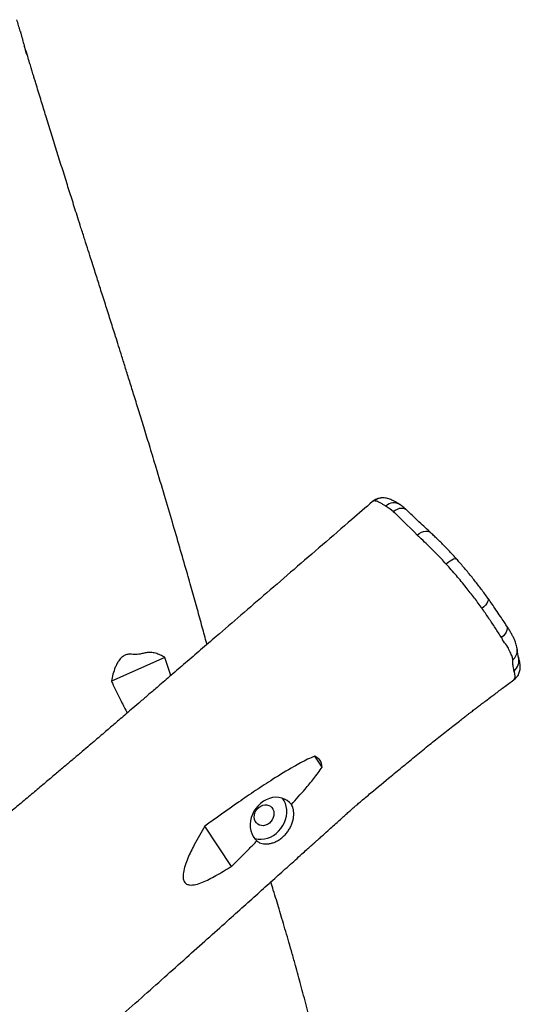
# Model space of a CAD drawing. Units: millimetres. Extents: x -4534 to 381673, y -3372 to 6396.
# Drawn here: x 1002 to 1378, y 3397 to 4137 of the extents above; entities that cross this region are included whole.
import ezdxf

# ---------------------------------------------------------------- set-up
doc = ezdxf.new("R2010")
doc.units = ezdxf.units.MM
doc.layers.add('Toestel 2D', color=7, linetype='Continuous', lineweight=20)

# ---------------------------------------------------------------- blocks, each defined once
blk = doc.blocks.new('rb1310')
at = {"color": 7, "linetype": 'Continuous', "lineweight": 25}
for p, q in [((-1813.675, -1870.133), (-1815.469, -1866.102)), ((-1815.044, -1870.569), (-1813.675, -1870.133)), ((-1829.397, -1875.135), (-1826.368, -1873.128)), ((-1821.923, -1881.95), (-1821.107, -1881.409)), ((-1802.71, -1887.31), (-1802.786, -1887.401)), ((-1804.476, -1889.11), (-1804.582, -1889.218)), ((-1812.182, -1895.46), (-1812.236, -1895.495)), ((-1815.346, -1896.4), (-1815.344, -1896.404)), ((-1814.673, -1896.391), (-1814.73, -1896.405)), ((-1813.874, -1896.315), (-1813.891, -1896.315))]:
    blk.add_line(p, q, dxfattribs=at)
at = {"color": 7, "linetype": 'Continuous', "lineweight": 25, "flags": 128}
for points in [[(-1824.74, -1879.642), (-1824.573, -1879.493), (-1824.435, -1879.319), (-1824.326, -1879.126), (-1824.249, -1878.915), (-1824.205, -1878.692), (-1824.196, -1878.46), (-1824.221, -1878.224), (-1824.281, -1877.989), (-1824.373, -1877.758), (-1824.496, -1877.537), (-1824.649, -1877.33), (-1824.827, -1877.14), (-1825.027, -1876.971), (-1825.246, -1876.826), (-1825.48, -1876.709), (-1825.723, -1876.621), (-1825.972, -1876.564), (-1826.222, -1876.54), (-1826.467, -1876.547), (-1826.704, -1876.588), (-1826.927, -1876.66), (-1827.132, -1876.762), (-1827.316, -1876.893), (-1827.475, -1877.049)], [(-1827.28, -1876.864), (-1827.301, -1876.931), (-1827.343, -1877.152), (-1827.352, -1877.381), (-1827.328, -1877.614), (-1827.27, -1877.847), (-1827.18, -1878.075), (-1827.059, -1878.293), (-1826.911, -1878.499), (-1826.736, -1878.688), (-1826.54, -1878.857), (-1826.325, -1879.002), (-1826.096, -1879.121), (-1825.856, -1879.212), (-1825.611, -1879.272), (-1825.364, -1879.301), (-1825.121, -1879.298), (-1824.885, -1879.264), (-1824.662, -1879.198), (-1824.455, -1879.103), (-1824.269, -1878.979), (-1824.268, -1878.979)], [(-1824.951, -1877.201), (-1824.857, -1877.34), (-1824.793, -1877.491), (-1824.762, -1877.646), (-1824.765, -1877.799), (-1824.802, -1877.943), (-1824.872, -1878.072), (-1824.971, -1878.179), (-1825.095, -1878.261), (-1825.238, -1878.314), (-1825.395, -1878.336), (-1825.559, -1878.325), (-1825.722, -1878.282), (-1825.877, -1878.209), (-1826.018, -1878.11), (-1826.138, -1877.987), (-1826.232, -1877.848), (-1826.296, -1877.697), (-1826.327, -1877.542), (-1826.324, -1877.389), (-1826.287, -1877.245), (-1826.217, -1877.117), (-1826.118, -1877.009), (-1825.994, -1876.927), (-1825.851, -1876.874), (-1825.694, -1876.852), (-1825.53, -1876.863), (-1825.367, -1876.906), (-1825.212, -1876.979), (-1825.071, -1877.079), (-1824.951, -1877.201)], [(-1802.71, -1887.31), (-1802.532, -1887.084), (-1802.332, -1886.789), (-1802.332, -1886.789)], [(-1804.476, -1889.11), (-1804.269, -1888.9), (-1803.418, -1888.043), (-1802.786, -1887.401), (-1802.786, -1887.401)]]:
    blk.add_lwpolyline(points, dxfattribs=at)
at = {"color": 8, "linetype": 'Continuous', "lineweight": 25, "flags": 128}
for points in [[(-1802.71, -1887.31), (-1802.602, -1887.464), (-1802.52, -1887.622), (-1802.468, -1887.779), (-1802.446, -1887.93), (-1802.456, -1888.068), (-1802.497, -1888.188), (-1802.559, -1888.276)], [(-1804.476, -1889.11), (-1804.359, -1889.267), (-1804.269, -1889.431), (-1804.21, -1889.596), (-1804.184, -1889.755), (-1804.193, -1889.902), (-1804.236, -1890.03), (-1804.3, -1890.124)], [(-1806.285, -1892.078), (-1806.28, -1892.074), (-1806.26, -1892.023), (-1806.266, -1891.946), (-1806.299, -1891.845), (-1806.358, -1891.723), (-1806.439, -1891.587), (-1806.541, -1891.44), (-1806.658, -1891.29)], [(-1809.229, -1894.436), (-1809.235, -1894.44), (-1809.304, -1894.463), (-1809.393, -1894.454), (-1809.497, -1894.415), (-1809.614, -1894.345), (-1809.737, -1894.248), (-1809.864, -1894.127), (-1809.988, -1893.988)], [(-1811.3, -1895.843), (-1811.396, -1895.884), (-1811.512, -1895.892), (-1811.641, -1895.866), (-1811.778, -1895.807), (-1811.917, -1895.718), (-1812.053, -1895.6), (-1812.182, -1895.46)], [(-1815.344, -1896.404), (-1815.337, -1896.416), (-1815.273, -1896.458), (-1815.119, -1896.482), (-1814.898, -1896.452), (-1814.73, -1896.405), (-1814.73, -1896.405), (-1814.73, -1896.405)]]:
    blk.add_lwpolyline(points, dxfattribs=at)
at = {"color": 8, "linetype": 'Continuous', "lineweight": 25}
for centre, radius, start, end in [((-1802.643, -1886.529), 0.961, 358.91045, 40.67515), ((-1802.935, -1887.362), 0.873, 327.88593, 44.15597), ((-1813.931, -1895.858), 0.914, 215.72061, 284.90092), ((-1813.162, -1895.688), 0.949, 221.36955, 274.82436)]:
    blk.add_arc(centre, radius, start, end, dxfattribs=at)
at = {"color": 7, "linetype": 'Continuous', "lineweight": 25}
blk.add_arc((-1813.074, -1898.371), 1.741, 90.58865, 110.93726, dxfattribs=at)
for points, knots in [([(-1801.96, -1885.751), (-1802.407, -1885.234), (-1803.494, -1883.975), (-1805.193, -1882.007), (-1807.032, -1879.875), (-1808.792, -1877.834), (-1810.473, -1875.883), (-1811.905, -1874.219), (-1813.104, -1872.826), (-1814.076, -1871.695), (-1814.99, -1870.632), (-1815.775, -1869.718), (-1816.434, -1868.95), (-1816.977, -1868.318), (-1817.466, -1867.748), (-1817.903, -1867.238), (-1818.288, -1866.789), (-1818.625, -1866.395), (-1818.942, -1866.026), (-1819.268, -1865.645), (-1819.623, -1865.231), (-1820.004, -1864.784), (-1820.42, -1864.298), (-1820.889, -1863.747), (-1821.402, -1863.14), (-1821.956, -1862.483), (-1822.546, -1861.781), (-1823.192, -1861.014), (-1823.891, -1860.182), (-1824.616, -1859.319), (-1825.332, -1858.468), (-1826.002, -1857.672), (-1826.608, -1856.953), (-1827.15, -1856.309), (-1827.631, -1855.74), (-1828.06, -1855.231), (-1828.439, -1854.783), (-1828.773, -1854.388), (-1829.146, -1853.946), (-1829.594, -1853.417), (-1830.142, -1852.771), (-1830.754, -1852.049), (-1831.435, -1851.245), (-1832.192, -1850.353), (-1833.015, -1849.386), (-1833.903, -1848.343), (-1834.728, -1847.375), (-1835.476, -1846.499), (-1836.132, -1845.73), (-1836.815, -1844.931), (-1837.524, -1844.102), (-1838.255, -1843.248), (-1838.987, -1842.393), (-1839.695, -1841.565), (-1840.41, -1840.73), (-1841.121, -1839.901), (-1841.817, -1839.088), (-1842.44, -1838.361), (-1842.99, -1837.72), (-1843.444, -1837.19), (-1843.811, -1836.761), (-1844.119, -1836.401), (-1844.426, -1836.043), (-1844.761, -1835.651), (-1845.133, -1835.217), (-1845.541, -1834.741), (-1846.048, -1834.148), (-1846.656, -1833.436), (-1847.369, -1832.602), (-1848.127, -1831.715), (-1848.934, -1830.769), (-1849.79, -1829.764), (-1850.697, -1828.699), (-1851.648, -1827.579), (-1852.635, -1826.414), (-1853.624, -1825.244), (-1854.579, -1824.112), (-1855.514, -1823), (-1856.421, -1821.919), (-1857.29, -1820.879), (-1858.073, -1819.94), (-1858.795, -1819.071), (-1859.499, -1818.222), (-1860.064, -1817.538), (-1860.486, -1817.024), (-1860.739, -1816.717), (-1860.954, -1816.455), (-1861.111, -1816.264), (-1861.238, -1816.109), (-1861.364, -1815.955), (-1861.527, -1815.756), (-1861.725, -1815.514), (-1861.949, -1815.24), (-1862.168, -1814.972), (-1862.349, -1814.749), (-1862.47, -1814.6), (-1862.537, -1814.524), (-1862.582, -1814.475), (-1862.593, -1814.478), (-1862.595, -1814.493), (-1862.616, -1814.479), (-1862.666, -1814.418), (-1862.757, -1814.299), (-1862.886, -1814.127), (-1862.999, -1813.959), (-1863.129, -1813.78), (-1863.254, -1813.616), (-1863.374, -1813.464), (-1863.49, -1813.321), (-1863.6, -1813.183), (-1863.727, -1813.017), (-1863.879, -1812.81), (-1864.07, -1812.557), (-1864.287, -1812.269), (-1864.561, -1811.908), (-1864.913, -1811.443), (-1865.352, -1810.863), (-1865.853, -1810.201), (-1866.415, -1809.455), (-1867.038, -1808.627), (-1868.314, -1806.924), (-1870.199, -1804.392), (-1872.651, -1801.076), (-1875.238, -1797.567), (-1877.977, -1793.854), (-1880.896, -1789.922), (-1883.84, -1786.005), (-1886.835, -1782.093), (-1889.895, -1778.195), (-1893.02, -1774.331), (-1896.171, -1770.573), (-1898.457, -1767.929), (-1899.83, -1766.357), (-1900.32, -1765.797), (-1900.795, -1765.256), (-1901.236, -1764.755), (-1901.62, -1764.318), (-1901.945, -1763.95), (-1902.217, -1763.643), (-1902.451, -1763.377), (-1902.684, -1763.114), (-1902.978, -1762.782), (-1903.366, -1762.343), (-1903.861, -1761.784), (-1904.434, -1761.139), (-1905.071, -1760.422), (-1905.74, -1759.67), (-1906.415, -1758.913), (-1907.077, -1758.171), (-1907.724, -1757.446), (-1908.358, -1756.738), (-1909.143, -1755.861), (-1910.067, -1754.83), (-1911.121, -1753.655), (-1912.188, -1752.467), (-1913.312, -1751.217), (-1914.534, -1749.855), (-1915.841, -1748.401), (-1917.23, -1746.852), (-1918.519, -1745.412), (-1919.691, -1744.098), (-1920.732, -1742.929), (-1921.807, -1741.719), (-1922.916, -1740.467), (-1924.047, -1739.184), (-1925.11, -1737.973), (-1926.069, -1736.876), (-1926.897, -1735.925), (-1927.65, -1735.058), (-1928.328, -1734.274), (-1928.93, -1733.575), (-1929.459, -1732.96), (-1929.888, -1732.459), (-1930.228, -1732.062), (-1930.488, -1731.758), (-1930.703, -1731.506), (-1930.896, -1731.28), (-1931.106, -1731.034), (-1931.371, -1730.722), (-1931.699, -1730.337), (-1932.086, -1729.881), (-1932.53, -1729.357), (-1933.037, -1728.758), (-1933.591, -1728.101), (-1934.164, -1727.421), (-1934.826, -1726.632), (-1935.551, -1725.767), (-1936.326, -1724.839), (-1936.991, -1724.04), (-1937.556, -1723.36), (-1938.028, -1722.791), (-1938.466, -1722.262), (-1938.89, -1721.749), (-1939.336, -1721.209), (-1939.838, -1720.6), (-1940.411, -1719.904), (-1941.054, -1719.12), (-1941.767, -1718.251), (-1942.55, -1717.293), (-1943.309, -1716.363), (-1943.806, -1715.752), (-1944.019, -1715.489)], [0, 0, 0, 0, 0.0092747, 0.0225606, 0.0353034, 0.0475029, 0.0591587, 0.0702706, 0.0773064, 0.0841051, 0.0905126, 0.0963167, 0.1004531, 0.1042163, 0.1076064, 0.1106236, 0.1133123, 0.1156146, 0.1176279, 0.1198785, 0.1223945, 0.1249622, 0.127702, 0.1308996, 0.1345818, 0.138276, 0.1423546, 0.1468186, 0.1516686, 0.156878, 0.1619093, 0.1665509, 0.1708027, 0.1744817, 0.1778081, 0.1807818, 0.1834029, 0.1856715, 0.1877242, 0.1911974, 0.1950027, 0.1991399, 0.2039473, 0.2091928, 0.2148877, 0.2210321, 0.2276261, 0.2319756, 0.236501, 0.2412022, 0.2460791, 0.251132, 0.2562838, 0.2611649, 0.2657268, 0.2710088, 0.2757859, 0.2800583, 0.2838256, 0.2870878, 0.2893979, 0.2913781, 0.293426, 0.2957245, 0.2982739, 0.301074, 0.304125, 0.3087078, 0.3136129, 0.3188188, 0.3243254, 0.3302546, 0.336497, 0.3430526, 0.3499213, 0.3569393, 0.3635618, 0.3697452, 0.3764047, 0.3824671, 0.3879327, 0.3928133, 0.3976525, 0.402749, 0.404698, 0.4065588, 0.4080734, 0.4092338, 0.4098704, 0.4107593, 0.4119005, 0.4132942, 0.4149403, 0.4166262, 0.4179087, 0.4189519, 0.4196391, 0.4201549, 0.4205879, 0.4209604, 0.4213087, 0.4219576, 0.4227524, 0.4237064, 0.4252813, 0.4268107, 0.4281974, 0.429413, 0.4304866, 0.4313646, 0.4320951, 0.4332481, 0.4347951, 0.4362964, 0.4380506, 0.440828, 0.4440716, 0.4477824, 0.4519611, 0.4566084, 0.4617248, 0.4806406, 0.4992376, 0.5175144, 0.5397271, 0.5618112, 0.5840026, 0.6062946, 0.6286842, 0.6511297, 0.6734319, 0.6948193, 0.6981666, 0.7015102, 0.7048367, 0.7078638, 0.710478, 0.7126792, 0.7144829, 0.7160221, 0.7174685, 0.7192187, 0.7220061, 0.7253556, 0.7292672, 0.7336177, 0.7382593, 0.7428095, 0.7472638, 0.7516221, 0.7558844, 0.7600507, 0.7674396, 0.774506, 0.7812528, 0.7888792, 0.7970653, 0.8058111, 0.8151166, 0.8249817, 0.8317442, 0.8387466, 0.8459888, 0.8534708, 0.8611927, 0.8689559, 0.8751111, 0.8807619, 0.8859083, 0.8905504, 0.8946882, 0.8983216, 0.9014507, 0.9035554, 0.9053487, 0.9068307, 0.9080055, 0.9093471, 0.9111766, 0.9134941, 0.9161322, 0.9192061, 0.9227156, 0.9266609, 0.930745, 0.9346636, 0.9404866, 0.9459007, 0.9509057, 0.9544597, 0.9577741, 0.9608489, 0.9636868, 0.9667192, 0.9702558, 0.9742966, 0.9788312, 0.983868, 0.9894069, 0.9954481, 1, 1, 1, 1]), ([(-1957.732, -1726.487), (-1957.695, -1726.532), (-1957.576, -1726.68), (-1957.376, -1726.927), (-1957.135, -1727.226), (-1956.9, -1727.516), (-1956.672, -1727.797), (-1956.452, -1728.069), (-1956.255, -1728.312), (-1956.1, -1728.502), (-1955.995, -1728.631), (-1955.914, -1728.731), (-1955.825, -1728.84), (-1955.708, -1728.985), (-1955.56, -1729.166), (-1955.339, -1729.438), (-1955.028, -1729.819), (-1954.614, -1730.326), (-1954.147, -1730.896), (-1953.63, -1731.525), (-1953.08, -1732.191), (-1952.5, -1732.892), (-1951.909, -1733.603), (-1951.317, -1734.312), (-1949.856, -1736.053), (-1947.504, -1738.812), (-1945.085, -1741.562), (-1943.52, -1743.307), (-1942.851, -1744.049), (-1942.214, -1744.75), (-1941.632, -1745.389), (-1941.111, -1745.956), (-1940.653, -1746.454), (-1940.28, -1746.857), (-1939.984, -1747.176), (-1939.758, -1747.419), (-1939.572, -1747.62), (-1939.415, -1747.788), (-1939.253, -1747.962), (-1939.051, -1748.179), (-1938.769, -1748.481), (-1938.408, -1748.868), (-1937.967, -1749.339), (-1937.461, -1749.88), (-1936.903, -1750.475), (-1936.316, -1751.102), (-1935.441, -1752.035), (-1934.276, -1753.278), (-1933.153, -1754.479), (-1932.379, -1755.307), (-1931.992, -1755.721), (-1931.693, -1756.043), (-1931.493, -1756.258), (-1931.36, -1756.402), (-1931.247, -1756.523), (-1931.099, -1756.683), (-1930.903, -1756.895), (-1930.383, -1757.458), (-1929.571, -1758.342), (-1928.59, -1759.415), (-1927.733, -1760.355), (-1926.971, -1761.195), (-1926.175, -1762.074), (-1925.327, -1763.014), (-1924.383, -1764.064), (-1923.337, -1765.23), (-1922.188, -1766.519), (-1920.973, -1767.888), (-1919.888, -1769.12), (-1918.982, -1770.154), (-1918.305, -1770.929), (-1917.716, -1771.605), (-1917.217, -1772.182), (-1916.821, -1772.64), (-1916.519, -1772.99), (-1916.303, -1773.241), (-1916.133, -1773.439), (-1915.976, -1773.621), (-1915.799, -1773.827), (-1915.566, -1774.1), (-1915.274, -1774.441), (-1914.924, -1774.85), (-1914.534, -1775.31), (-1914.054, -1775.875), (-1913.478, -1776.557), (-1912.796, -1777.368), (-1912.051, -1778.261), (-1911.244, -1779.235), (-1910.375, -1780.291), (-1909.447, -1781.43), (-1908.538, -1782.557), (-1907.657, -1783.661), (-1906.828, -1784.709), (-1906.012, -1785.752), (-1905.233, -1786.755), (-1904.5, -1787.705), (-1903.812, -1788.603), (-1903.116, -1789.516), (-1902.42, -1790.434), (-1901.733, -1791.345), (-1901.114, -1792.169), (-1900.562, -1792.905), (-1900.077, -1793.555), (-1899.658, -1794.117), (-1899.271, -1794.637), (-1898.886, -1795.155), (-1898.472, -1795.713), (-1898.028, -1796.312), (-1897.55, -1796.957), (-1897.032, -1797.658), (-1896.466, -1798.424), (-1895.849, -1799.258), (-1895.181, -1800.161), (-1894.463, -1801.132), (-1893.699, -1802.165), (-1892.889, -1803.257), (-1892.034, -1804.405), (-1891.149, -1805.59), (-1890.113, -1806.97), (-1888.96, -1808.496), (-1887.704, -1810.139), (-1886.506, -1811.692), (-1885.363, -1813.153), (-1884.349, -1814.435), (-1883.455, -1815.552), (-1882.655, -1816.54), (-1881.849, -1817.525), (-1881.015, -1818.534), (-1880.019, -1819.721), (-1878.847, -1821.097), (-1877.811, -1822.286), (-1877.057, -1823.138), (-1876.624, -1823.626), (-1876.215, -1824.083), (-1875.828, -1824.509), (-1875.463, -1824.903), (-1875.068, -1825.314), (-1874.753, -1825.621), (-1874.523, -1825.835), (-1874.424, -1825.929), (-1874.346, -1826.005), (-1874.3, -1826.05), (-1874.279, -1826.069), (-1874.272, -1826.075), (-1874.271, -1826.074), (-1874.28, -1826.062), (-1874.31, -1826.026), (-1874.377, -1825.947), (-1874.488, -1825.82), (-1874.646, -1825.635), (-1874.852, -1825.393), (-1875.083, -1825.118), (-1875.31, -1824.845), (-1875.497, -1824.618), (-1875.648, -1824.435), (-1875.765, -1824.292), (-1875.868, -1824.164), (-1875.932, -1824.085), (-1875.964, -1824.049), (-1875.972, -1824.048), (-1875.958, -1824.084), (-1875.938, -1824.139), (-1875.91, -1824.201), (-1875.871, -1824.253), (-1875.836, -1824.298), (-1875.817, -1824.322), (-1875.798, -1824.347), (-1875.773, -1824.382), (-1875.734, -1824.434), (-1875.633, -1824.57), (-1875.45, -1824.816), (-1875.172, -1825.19), (-1874.832, -1825.648), (-1874.43, -1826.187), (-1873.984, -1826.781), (-1873.519, -1827.401), (-1873.054, -1828.016), (-1872.435, -1828.833), (-1871.668, -1829.839), (-1870.759, -1831.022), (-1869.852, -1832.194), (-1868.921, -1833.39), (-1867.937, -1834.643), (-1866.899, -1835.955), (-1865.805, -1837.326), (-1864.807, -1838.568), (-1863.919, -1839.664), (-1863.174, -1840.58), (-1862.451, -1841.464), (-1861.771, -1842.292), (-1861.136, -1843.062), (-1860.547, -1843.773), (-1860.005, -1844.426), (-1859.557, -1844.963), (-1859.213, -1845.375), (-1858.981, -1845.652), (-1858.805, -1845.863), (-1858.652, -1846.045), (-1858.468, -1846.264), (-1858.236, -1846.541), (-1857.95, -1846.881), (-1857.577, -1847.324), (-1857.105, -1847.882), (-1856.524, -1848.569), (-1855.872, -1849.338), (-1855.149, -1850.187), (-1854.354, -1851.116), (-1853.488, -1852.127), (-1852.548, -1853.218), (-1851.574, -1854.346), (-1850.569, -1855.505), (-1849.541, -1856.687), (-1848.48, -1857.904), (-1847.413, -1859.124), (-1846.362, -1860.323), (-1845.332, -1861.496), (-1844.07, -1862.931), (-1842.589, -1864.609), (-1840.906, -1866.511), (-1839.291, -1868.33), (-1837.745, -1870.067), (-1836.269, -1871.721), (-1834.863, -1873.294), (-1833.573, -1874.735), (-1832.395, -1876.049), (-1831.325, -1877.241), (-1830.315, -1878.367), (-1829.363, -1879.427), (-1828.639, -1880.234), (-1828.141, -1880.789), (-1827.87, -1881.092), (-1827.683, -1881.3), (-1827.548, -1881.451), (-1827.429, -1881.584), (-1827.266, -1881.766), (-1827.054, -1882.002), (-1826.767, -1882.323), (-1826.435, -1882.693), (-1826.09, -1883.076), (-1825.782, -1883.418), (-1825.523, -1883.702), (-1825.3, -1883.948), (-1825.093, -1884.183), (-1824.893, -1884.414), (-1824.686, -1884.656), (-1824.448, -1884.935), (-1824.168, -1885.266), (-1823.544, -1886.011), (-1822.765, -1886.953), (-1821.829, -1888.087), (-1821.039, -1889.052), (-1820.383, -1889.861), (-1819.867, -1890.505), (-1819.499, -1890.966), (-1819.13, -1891.432), (-1818.783, -1891.874), (-1818.479, -1892.264), (-1818.234, -1892.58), (-1818.049, -1892.82), (-1817.899, -1893.015), (-1817.736, -1893.227), (-1817.551, -1893.469), (-1817.337, -1893.75), (-1817.112, -1894.046), (-1816.805, -1894.451), (-1816.406, -1894.982), (-1815.904, -1895.653), (-1815.544, -1896.138), (-1815.351, -1896.399), (-1815.346, -1896.406)], [0, 0, 0, 0, 0.000761, 0.002464, 0.004121, 0.005732, 0.007298, 0.008817, 0.010261, 0.01135, 0.011994, 0.012413, 0.013015, 0.013823, 0.014834, 0.016051, 0.018376, 0.021206, 0.024542, 0.027948, 0.031756, 0.035745, 0.039736, 0.043729, 0.047724, 0.069156, 0.090648, 0.095033, 0.099416, 0.103537, 0.107254, 0.110565, 0.113471, 0.115971, 0.11765, 0.119079, 0.120257, 0.121183, 0.122047, 0.123333, 0.125029, 0.127401, 0.130189, 0.133395, 0.137004, 0.140746, 0.144523, 0.153561, 0.162787, 0.165784, 0.168232, 0.170129, 0.171477, 0.172043, 0.172678, 0.17363, 0.174897, 0.176468, 0.183694, 0.190625, 0.1954, 0.200164, 0.205258, 0.210699, 0.216486, 0.223467, 0.230892, 0.238761, 0.247069, 0.252072, 0.256503, 0.260361, 0.263647, 0.266361, 0.268187, 0.269616, 0.270648, 0.271555, 0.272723, 0.274157, 0.276184, 0.278515, 0.281113, 0.283977, 0.288093, 0.292659, 0.297672, 0.303133, 0.309042, 0.315399, 0.322205, 0.327867, 0.3338, 0.339637, 0.345179, 0.350425, 0.355377, 0.360033, 0.365531, 0.37055, 0.375088, 0.379146, 0.382721, 0.385814, 0.388437, 0.39129, 0.394365, 0.39766, 0.401178, 0.405015, 0.409234, 0.413836, 0.418822, 0.424191, 0.429944, 0.435968, 0.442364, 0.449102, 0.45577, 0.465499, 0.474753, 0.483532, 0.491834, 0.499658, 0.505471, 0.511032, 0.516703, 0.522569, 0.528627, 0.537566, 0.546895, 0.549962, 0.552812, 0.555458, 0.557917, 0.560204, 0.562336, 0.565277, 0.565972, 0.566626, 0.567149, 0.567554, 0.567727, 0.567894, 0.568063, 0.568245, 0.568679, 0.569236, 0.570202, 0.571441, 0.572963, 0.574878, 0.576628, 0.578187, 0.579279, 0.580256, 0.581126, 0.581867, 0.5827, 0.583698, 0.584927, 0.586171, 0.587178, 0.587882, 0.58813, 0.588235, 0.588332, 0.588546, 0.588779, 0.589184, 0.590767, 0.592819, 0.595341, 0.598334, 0.60176, 0.605233, 0.608646, 0.611999, 0.618832, 0.625405, 0.631718, 0.638365, 0.645339, 0.652661, 0.660333, 0.668353, 0.673543, 0.678808, 0.683802, 0.688469, 0.692812, 0.696829, 0.700521, 0.703887, 0.70595, 0.70752, 0.708592, 0.709532, 0.710632, 0.712313, 0.714251, 0.716426, 0.719876, 0.723794, 0.72818, 0.733033, 0.738354, 0.744142, 0.750398, 0.757122, 0.763559, 0.770373, 0.777498, 0.784543, 0.791442, 0.798195, 0.804804, 0.816243, 0.827217, 0.837727, 0.847771, 0.85735, 0.866462, 0.875108, 0.882414, 0.889338, 0.895881, 0.902042, 0.907822, 0.909975, 0.911738, 0.913105, 0.91363, 0.914386, 0.91548, 0.916913, 0.91867, 0.921298, 0.923746, 0.926034, 0.928189, 0.930118, 0.931707, 0.932965, 0.934278, 0.935892, 0.937807, 0.939963, 0.948623, 0.953866, 0.959309, 0.965046, 0.967581, 0.970169, 0.97281, 0.97539, 0.977566, 0.979316, 0.980641, 0.98154, 0.982547, 0.984137, 0.985521, 0.987149, 0.988989, 0.992147, 0.995783, 0.999895, 1, 1, 1, 1]), ([(-1766.623, -1859.248), (-1766.623, -1859.248), (-1766.619, -1859.247), (-1766.626, -1859.249), (-1766.651, -1859.256), (-1766.696, -1859.268), (-1766.807, -1859.298), (-1767.069, -1859.368), (-1767.455, -1859.471), (-1767.897, -1859.59), (-1768.183, -1859.666), (-1768.316, -1859.702)], [0, 0, 0, 0, 0.000295, 0.03672, 0.063163, 0.089513, 0.134945, 0.259625, 0.514505, 0.77372, 1, 1, 1, 1]), ([(-1766.623, -1859.248), (-1766.611, -1859.245), (-1766.462, -1859.201), (-1766.166, -1859.114), (-1765.88, -1859.031), (-1765.733, -1858.988)], [0, 0, 0, 0, 0.040249, 0.505905, 1, 1, 1, 1]), ([(-1812.7, -1873.295), (-1812.679, -1873.29), (-1812.243, -1873.172), (-1811.367, -1872.932), (-1810.048, -1872.568), (-1808.657, -1872.178), (-1807.102, -1871.737), (-1805.373, -1871.239), (-1803.464, -1870.682), (-1801.461, -1870.088), (-1799.597, -1869.528), (-1797.936, -1869.023), (-1796.543, -1868.597), (-1795.249, -1868.198), (-1794.055, -1867.828), (-1792.965, -1867.489), (-1791.978, -1867.181), (-1791.091, -1866.903), (-1790.296, -1866.653), (-1789.417, -1866.376), (-1788.415, -1866.059), (-1787.255, -1865.691), (-1786.121, -1865.331), (-1785.194, -1865.035), (-1784.441, -1864.795), (-1783.798, -1864.589), (-1783.061, -1864.354), (-1782.24, -1864.091), (-1781.421, -1863.829), (-1780.648, -1863.582), (-1779.97, -1863.366), (-1779.341, -1863.166), (-1778.742, -1862.976), (-1777.915, -1862.715), (-1776.85, -1862.382), (-1775.546, -1861.974), (-1774.252, -1861.57), (-1773.21, -1861.247), (-1772.411, -1861), (-1771.843, -1860.824), (-1771.256, -1860.644), (-1770.75, -1860.489), (-1770.348, -1860.366), (-1770.064, -1860.28), (-1769.819, -1860.205), (-1769.587, -1860.135), (-1769.307, -1860.05), (-1768.937, -1859.938), (-1768.551, -1859.822), (-1768.295, -1859.745), (-1768.198, -1859.716)], [0, 0, 0, 0, 0.00133, 0.028659, 0.05762, 0.088215, 0.120441, 0.160516, 0.202857, 0.247463, 0.29433, 0.327892, 0.35927, 0.388464, 0.415474, 0.440302, 0.462561, 0.482714, 0.50076, 0.5167, 0.542599, 0.568887, 0.595549, 0.619698, 0.631826, 0.646286, 0.66303, 0.681446, 0.701343, 0.717839, 0.73305, 0.746708, 0.760007, 0.77308, 0.801862, 0.831128, 0.861116, 0.890825, 0.903306, 0.916393, 0.930087, 0.943761, 0.951237, 0.957757, 0.963321, 0.968084, 0.973651, 0.982529, 0.993394, 1, 1, 1, 1]), ([(-1768.316, -1859.702), (-1768.332, -1859.719), (-1768.356, -1859.744), (-1768.318, -1859.747), (-1768.246, -1859.732), (-1768.11, -1859.688), (-1767.924, -1859.62), (-1767.798, -1859.571), (-1767.734, -1859.546)], [0, 0, 0, 0, 0.23574, 0.353074, 0.47487, 0.682122, 0.839108, 1, 1, 1, 1]), ([(-1815.469, -1866.102), (-1815.571, -1866.15), (-1816.077, -1866.392), (-1816.874, -1866.787), (-1817.563, -1867.143), (-1817.855, -1867.294)], [0, 0, 0, 0, 0.125937, 0.629711, 1, 1, 1, 1]), ([(-1813.675, -1870.133), (-1813.628, -1870.046), (-1813.522, -1869.849), (-1813.386, -1869.523), (-1813.303, -1869.181), (-1813.305, -1868.854), (-1813.352, -1868.563), (-1813.415, -1868.295), (-1813.472, -1868.051), (-1813.473, -1867.832), (-1813.429, -1867.627), (-1813.427, -1867.39), (-1813.497, -1867.131), (-1813.665, -1866.867), (-1813.904, -1866.661), (-1814.163, -1866.507), (-1814.504, -1866.354), (-1814.943, -1866.211), (-1815.294, -1866.139), (-1815.469, -1866.102)], [0, 0, 0, 0, 0.063188, 0.143525, 0.223564, 0.277703, 0.332311, 0.386928, 0.427863, 0.468438, 0.512422, 0.556047, 0.605158, 0.654561, 0.710481, 0.757919, 0.805493, 0.902636, 1, 1, 1, 1]), ([(-1826.368, -1873.128), (-1826.835, -1872.857), (-1827.46, -1872.494), (-1828.273, -1872.08), (-1828.782, -1871.85), (-1829.305, -1871.646), (-1829.785, -1871.519), (-1830.174, -1871.484), (-1830.436, -1871.525), (-1830.615, -1871.621), (-1830.74, -1871.777), (-1830.793, -1871.984), (-1830.79, -1872.217), (-1830.731, -1872.543), (-1830.593, -1872.964), (-1830.357, -1873.469), (-1829.954, -1874.192), (-1829.627, -1874.745), (-1829.397, -1875.135)], [0, 0, 0, 0, 0.17834, 0.239287, 0.300214, 0.361774, 0.423054, 0.462149, 0.490311, 0.513321, 0.536343, 0.568773, 0.598886, 0.629084, 0.6977, 0.766679, 0.835652, 1, 1, 1, 1]), ([(-1821.107, -1881.409), (-1821.181, -1881.228), (-1821.328, -1880.866), (-1821.603, -1880.337), (-1822.091, -1879.461), (-1822.782, -1878.33), (-1823.681, -1876.953), (-1824.852, -1875.241), (-1825.762, -1873.973), (-1826.368, -1873.128)], [0, 0, 0, 0, 0.061154, 0.122436, 0.183717, 0.369894, 0.527312, 0.684739, 1, 1, 1, 1]), ([(-1829.397, -1875.135), (-1829.307, -1875.225), (-1828.86, -1875.677), (-1828.221, -1876.317), (-1827.666, -1876.861), (-1827.475, -1877.049)], [0, 0, 0, 0, 0.140751, 0.703761, 1, 1, 1, 1]), ([(-1827.475, -1877.049), (-1827.522, -1877.11), (-1827.61, -1877.223), (-1827.681, -1877.439), (-1827.711, -1877.673), (-1827.696, -1877.935), (-1827.637, -1878.204), (-1827.533, -1878.472), (-1827.389, -1878.732), (-1827.204, -1878.978), (-1826.985, -1879.204), (-1826.737, -1879.401), (-1826.467, -1879.565), (-1826.184, -1879.69), (-1825.897, -1879.777), (-1825.617, -1879.823), (-1825.352, -1879.831), (-1825.111, -1879.801), (-1824.904, -1879.739), (-1824.791, -1879.673), (-1824.74, -1879.642)], [0, 0, 0, 0, 0.0671123, 0.1251453, 0.1831377, 0.2395007, 0.2958706, 0.3499314, 0.4039931, 0.458807, 0.5136205, 0.568606, 0.6235899, 0.6786776, 0.7337631, 0.7887875, 0.8438201, 0.8990061, 0.9542095, 1, 1, 1, 1]), ([(-1887.84, -1891.236), (-1887.84, -1891.236), (-1887.84, -1891.237), (-1887.821, -1891.235), (-1887.773, -1891.224), (-1887.667, -1891.197), (-1887.498, -1891.152), (-1887.255, -1891.086), (-1886.958, -1891.006), (-1886.644, -1890.92), (-1886.347, -1890.84), (-1886.085, -1890.769), (-1885.838, -1890.703), (-1885.616, -1890.643), (-1885.416, -1890.59), (-1885.234, -1890.542), (-1884.971, -1890.472), (-1884.577, -1890.369), (-1884.028, -1890.227), (-1883.4, -1890.067), (-1882.168, -1889.758), (-1880.381, -1889.326), (-1878.404, -1888.872), (-1876.791, -1888.515), (-1875.497, -1888.235), (-1874.112, -1887.941), (-1872.635, -1887.635), (-1871.065, -1887.315), (-1869.408, -1886.984), (-1867.554, -1886.618), (-1865.561, -1886.231), (-1863.484, -1885.829), (-1861.823, -1885.509), (-1860.559, -1885.265), (-1859.686, -1885.095), (-1858.885, -1884.94), (-1858.189, -1884.804), (-1857.656, -1884.699), (-1857.265, -1884.622), (-1856.995, -1884.569), (-1856.759, -1884.522), (-1856.519, -1884.475), (-1856.237, -1884.419), (-1855.905, -1884.353), (-1855.463, -1884.265), (-1854.895, -1884.152), (-1854.188, -1884.009), (-1853.384, -1883.846), (-1852.535, -1883.672), (-1851.651, -1883.489), (-1850.752, -1883.3), (-1849.822, -1883.102), (-1848.889, -1882.901), (-1847.971, -1882.701), (-1846.674, -1882.413), (-1845.022, -1882.036), (-1843.106, -1881.583), (-1841.336, -1881.147), (-1839.707, -1880.731), (-1838.15, -1880.319), (-1836.835, -1879.958), (-1835.755, -1879.653), (-1834.897, -1879.407), (-1834.087, -1879.169), (-1833.323, -1878.942), (-1832.603, -1878.725), (-1831.893, -1878.508), (-1831.216, -1878.299), (-1830.767, -1878.157), (-1830.561, -1878.093)], [0, 0, 0, 0, 0.000224, 0.000727, 0.002148, 0.004195, 0.007911, 0.012805, 0.01889, 0.025336, 0.031084, 0.036133, 0.040481, 0.045317, 0.048832, 0.051783, 0.055373, 0.063411, 0.073537, 0.085553, 0.097825, 0.140756, 0.182298, 0.203639, 0.226457, 0.250775, 0.276596, 0.303924, 0.332763, 0.362845, 0.400058, 0.435721, 0.469829, 0.485367, 0.500558, 0.514542, 0.526407, 0.536151, 0.541813, 0.546392, 0.54996, 0.553881, 0.558672, 0.564332, 0.570861, 0.58126, 0.593303, 0.606991, 0.622325, 0.636625, 0.652111, 0.66824, 0.684133, 0.699776, 0.715169, 0.750463, 0.784366, 0.81346, 0.841446, 0.868323, 0.893925, 0.909599, 0.924485, 0.938582, 0.951892, 0.964415, 0.976294, 0.989137, 1, 1, 1, 1]), ([(-1824.74, -1879.642), (-1824.356, -1879.989), (-1823.715, -1880.568), (-1822.913, -1881.231), (-1822.361, -1881.659), (-1822.069, -1881.853), (-1821.923, -1881.95)], [0, 0, 0, 0, 0.426117, 0.712319, 0.856213, 1, 1, 1, 1]), ([(-1821.923, -1881.95), (-1821.865, -1881.946), (-1821.747, -1881.939), (-1821.58, -1881.892), (-1821.425, -1881.813), (-1821.294, -1881.703), (-1821.185, -1881.566), (-1821.133, -1881.462), (-1821.107, -1881.409)], [0, 0, 0, 0, 0.164399, 0.332837, 0.497528, 0.668253, 0.832031, 1, 1, 1, 1]), ([(-1802.309, -1886.754), (-1802.272, -1886.696), (-1802.188, -1886.563), (-1802.081, -1886.377), (-1801.994, -1886.195), (-1801.932, -1886.035), (-1801.92, -1885.947), (-1801.914, -1885.903)], [0, 0, 0, 0, 0.161073, 0.368597, 0.576106, 0.788075, 1, 1, 1, 1]), ([(-1801.683, -1886.552), (-1801.683, -1886.551), (-1801.679, -1886.501), (-1801.687, -1886.391), (-1801.713, -1886.225), (-1801.767, -1886.061), (-1801.847, -1885.898), (-1801.923, -1885.801), (-1801.962, -1885.751)], [0, 0, 0, 0, 0.002038, 0.208769, 0.4077768, 0.6027505, 0.7956834, 1, 1, 1, 1]), ([(-1802.332, -1886.789), (-1802.332, -1886.789), (-1802.332, -1886.77), (-1802.32, -1886.762), (-1802.309, -1886.754)], [0, 0, 0, 0, 0.000202, 1, 1, 1, 1]), ([(-1802.193, -1887.824), (-1802.163, -1887.778), (-1802.104, -1887.688), (-1802.045, -1887.588), (-1801.984, -1887.483), (-1801.905, -1887.336), (-1801.827, -1887.169), (-1801.757, -1886.979), (-1801.714, -1886.81), (-1801.69, -1886.669), (-1801.689, -1886.579), (-1801.689, -1886.548)], [0, 0, 0, 0, 0.102079, 0.202244, 0.289486, 0.377644, 0.584535, 0.719375, 0.841598, 0.946422, 1, 1, 1, 1]), ([(-1804.301, -1890.127), (-1804.24, -1890.06), (-1804.048, -1889.851), (-1803.701, -1889.478), (-1803.26, -1889.008), (-1802.863, -1888.599), (-1802.636, -1888.356), (-1802.561, -1888.275)], [0, 0, 0, 0, 0.109674, 0.345131, 0.617603, 0.871615, 1, 1, 1, 1]), ([(-1802.556, -1888.273), (-1802.553, -1888.271), (-1802.502, -1888.216), (-1802.414, -1888.116), (-1802.297, -1887.971), (-1802.227, -1887.878), (-1802.197, -1887.832), (-1802.194, -1887.827)], [0, 0, 0, 0, 0.017006, 0.351387, 0.659512, 0.964405, 1, 1, 1, 1]), ([(-1806.658, -1891.29), (-1806.521, -1891.164), (-1806.194, -1890.863), (-1805.714, -1890.4), (-1805.183, -1889.862), (-1804.905, -1889.571), (-1804.582, -1889.218), (-1804.582, -1889.218), (-1804.582, -1889.218)], [0, 0, 0, 0, 0.17306, 0.415021, 0.657766, 0.899779, 0.999996, 1, 1, 1, 1]), ([(-1806.286, -1892.078), (-1806.191, -1891.993), (-1805.987, -1891.81), (-1805.686, -1891.531), (-1805.382, -1891.242), (-1805.092, -1890.957), (-1804.817, -1890.678), (-1804.561, -1890.408), (-1804.391, -1890.226), (-1804.305, -1890.133), (-1804.298, -1890.125)], [0, 0, 0, 0, 0.125177, 0.268395, 0.412359, 0.556809, 0.701601, 0.844373, 0.987067, 1, 1, 1, 1]), ([(-1809.988, -1893.988), (-1809.86, -1893.896), (-1809.603, -1893.712), (-1809.209, -1893.417), (-1808.81, -1893.11), (-1808.394, -1892.78), (-1807.965, -1892.429), (-1807.523, -1892.056), (-1807.084, -1891.675), (-1806.8, -1891.418), (-1806.658, -1891.29)], [0, 0, 0, 0, 0.115559, 0.231117, 0.349287, 0.467453, 0.598691, 0.729924, 0.864959, 1, 1, 1, 1]), ([(-1809.23, -1894.435), (-1809.227, -1894.434), (-1809.11, -1894.351), (-1808.882, -1894.184), (-1808.552, -1893.94), (-1808.227, -1893.692), (-1807.9, -1893.437), (-1807.564, -1893.168), (-1807.226, -1892.89), (-1806.888, -1892.605), (-1806.573, -1892.334), (-1806.375, -1892.158), (-1806.285, -1892.078)], [0, 0, 0, 0, 0.002684, 0.120536, 0.230719, 0.335206, 0.446155, 0.556924, 0.671964, 0.787555, 0.903717, 1, 1, 1, 1]), ([(-1812.182, -1895.46), (-1811.944, -1895.305), (-1811.469, -1894.993), (-1810.735, -1894.502), (-1810.234, -1894.157), (-1809.988, -1893.988)], [0, 0, 0, 0, 0.336011, 0.673489, 1, 1, 1, 1]), ([(-1811.3, -1895.843), (-1811.201, -1895.779), (-1810.967, -1895.627), (-1810.565, -1895.359), (-1810.121, -1895.058), (-1809.684, -1894.756), (-1809.396, -1894.554), (-1809.247, -1894.447), (-1809.229, -1894.433)], [0, 0, 0, 0, 0.147801, 0.350018, 0.592453, 0.79352, 0.973892, 1, 1, 1, 1]), ([(-1813.874, -1896.315), (-1813.831, -1896.31), (-1813.721, -1896.297), (-1813.466, -1896.21), (-1813.11, -1896.019), (-1812.694, -1895.843), (-1812.396, -1895.495), (-1812.236, -1895.495), (-1812.236, -1895.495)], [0, 0, 0, 0, 0.140131, 0.362548, 0.58497, 0.792488, 0.999995, 1, 1, 1, 1]), ([(-1815.347, -1896.4), (-1815.34, -1896.411), (-1815.298, -1896.475), (-1815.198, -1896.573), (-1815.054, -1896.685), (-1814.898, -1896.768), (-1814.739, -1896.826), (-1814.579, -1896.86), (-1814.419, -1896.875), (-1814.257, -1896.871), (-1814.084, -1896.849), (-1813.951, -1896.819), (-1813.842, -1896.789), (-1813.793, -1896.774), (-1813.748, -1896.76), (-1813.718, -1896.752), (-1813.703, -1896.747)], [0, 0, 0, 0, 0.017472, 0.101362, 0.18287, 0.262967, 0.342989, 0.424513, 0.509674, 0.601584, 0.704922, 0.826904, 0.867489, 0.910534, 0.95229, 1, 1, 1, 1]), ([(-1814.673, -1896.391), (-1814.531, -1896.367), (-1814.245, -1896.318), (-1814.067, -1896.305), (-1813.891, -1896.315), (-1813.891, -1896.315), (-1813.891, -1896.315)], [0, 0, 0, 0, 0.443355, 0.891096, 0.999995, 1, 1, 1, 1]), ([(-1813.081, -1896.635), (-1813.06, -1896.633), (-1813.03, -1896.63), (-1812.992, -1896.626), (-1812.943, -1896.619), (-1812.852, -1896.604), (-1812.712, -1896.57), (-1812.51, -1896.502), (-1812.292, -1896.41), (-1812.06, -1896.295), (-1811.83, -1896.17), (-1811.585, -1896.025), (-1811.408, -1895.915), (-1811.311, -1895.852), (-1811.303, -1895.847)], [0, 0, 0, 0, 0.0508449, 0.0731508, 0.0982885, 0.1233052, 0.2228164, 0.3356165, 0.4844481, 0.6122866, 0.732507, 0.8580998, 0.9891563, 1, 1, 1, 1])]:
    blk.add_open_spline(points, degree=3, knots=knots, dxfattribs=at)
at = {"color": 8, "linetype": 'Continuous', "lineweight": 25}
blk.add_open_spline([(-1801.914, -1885.903), (-1801.915, -1885.864), (-1801.916, -1885.803), (-1801.953, -1885.769), (-1801.967, -1885.757)], degree=3, knots=[0, 0, 0, 0, 0.62614, 1, 1, 1, 1], dxfattribs=at)
blk = doc.blocks.new('VPL-14-RB1310')
at = {"layer": 'Toestel 2D', "xscale": 10, "yscale": 10, "zscale": 10, "rotation": 89.99999999999999}
blk.add_blockref('rb1310', (-17590.39, 21794.69), dxfattribs=at)

msp = doc.modelspace()

# ---------------------------------------------------------------- block references
msp.add_blockref('VPL-14-RB1310', (0, 0))

doc.saveas('drawing.dxf')
